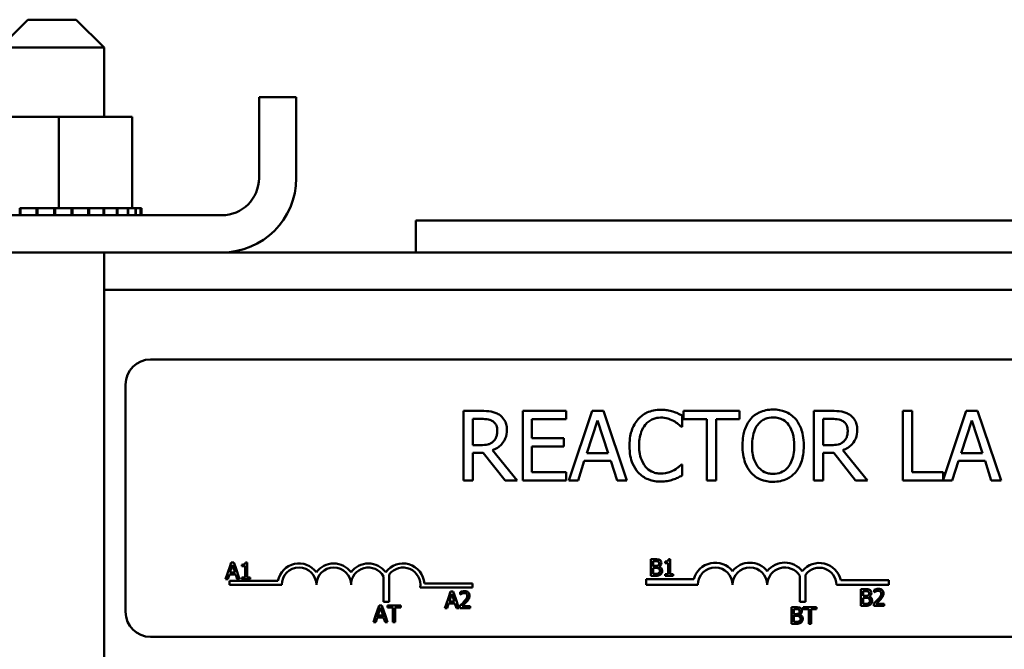
# Model space of a CAD drawing. Units: inches. Extents: x 4 to 172, y 2 to 134.
# Drawn here: x 24 to 28, y 105 to 108 of the extents above; entities that cross this region are included whole.
import ezdxf

# ---------------------------------------------------------------- set-up
doc = ezdxf.new("R2010")
doc.units = ezdxf.units.IN
doc.header["$LTSCALE"] = 8
doc.header["$MEASUREMENT"] = 0
doc.layers.add('Visible (ANSI)', color=7, linetype='Continuous', lineweight=50)

msp = doc.modelspace()

# ---------------------------------------------------------------- linework, layer by layer
at = {"layer": 'Visible (ANSI)'}
for p, q in [((24.0233, 107.5969), (23.9233, 107.4969)), ((24.0233, 107.5969), (24.1983, 107.5969)), ((24.1983, 107.5969), (24.2983, 107.4969)), ((24.2983, 107.4969), (23.9233, 107.4969)), ((24.2983, 107.2469), (24.2983, 107.4969)), ((24.9908, 107.3179), (24.8568, 107.3179)), ((24.8568, 107.0259), (24.8568, 107.3179)), ((24.9908, 107.0259), (24.9908, 107.3179)), ((24.136, 107.2469), (23.8468, 107.2469)), ((24.136, 107.2469), (24.136, 106.9179)), ((24.4001, 107.2469), (24.136, 107.2469)), ((24.4001, 107.2469), (24.4001, 106.9179)), ((23.9944, 106.9179), (23.9973, 106.9179)), ((23.9944, 106.9179), (23.9944, 106.8919)), ((23.9973, 106.9179), (23.9973, 106.8919)), ((24.0554, 106.9179), (23.9973, 106.9179)), ((24.0554, 106.9179), (24.0554, 106.8919)), ((24.0554, 106.9179), (24.0585, 106.9179)), ((24.0585, 106.9179), (24.0585, 106.8919)), ((24.0809, 106.9179), (24.0585, 106.9179)), ((24.0809, 106.9179), (24.1159, 106.9179)), ((24.1186, 106.9179), (24.1159, 106.9179)), ((24.1186, 106.9179), (24.1217, 106.9179)), ((24.1186, 106.9179), (24.1186, 106.8919)), ((24.1226, 106.9179), (24.1217, 106.9179)), ((24.1217, 106.9179), (24.1217, 106.8919)), ((24.1226, 106.9179), (24.136, 106.9179)), ((24.136, 106.9179), (24.1697, 106.9179)), ((24.1815, 106.9179), (24.1697, 106.9179)), ((24.1815, 106.9179), (24.1845, 106.9179)), ((24.1815, 106.9179), (24.1815, 106.8919)), ((24.2417, 106.9179), (24.1845, 106.9179)), ((24.1845, 106.9179), (24.1845, 106.8919)), ((24.2417, 106.9179), (24.2445, 106.9179)), ((24.2417, 106.9179), (24.2417, 106.8919)), ((24.2968, 106.9179), (24.2445, 106.9179)), ((24.2445, 106.9179), (24.2445, 106.8919)), ((24.2968, 106.9179), (24.2993, 106.9179)), ((24.2968, 106.9179), (24.2968, 106.8919)), ((24.3448, 106.9179), (24.2993, 106.9179)), ((24.2993, 106.9179), (24.2993, 106.8919)), ((24.3448, 106.9179), (24.3469, 106.9179)), ((24.3448, 106.9179), (24.3448, 106.8919)), ((24.3838, 106.9179), (24.3469, 106.9179)), ((24.3469, 106.9179), (24.3469, 106.8919)), ((24.3838, 106.9179), (24.3854, 106.9179)), ((24.3838, 106.9179), (24.3838, 106.8919)), ((24.3854, 106.9179), (24.3854, 106.8919)), ((24.3854, 106.9179), (24.4001, 106.9179)), ((24.4123, 106.9179), (24.4001, 106.9179)), ((24.4123, 106.9179), (24.4134, 106.9179)), ((24.4123, 106.9179), (24.4123, 106.8919)), ((24.4292, 106.9179), (24.4134, 106.9179)), ((24.4134, 106.9179), (24.4134, 106.8919)), ((24.4292, 106.9179), (24.4297, 106.9179)), ((24.4292, 106.9179), (24.4292, 106.8919)), ((24.4339, 106.9179), (24.4297, 106.9179)), ((24.4297, 106.9179), (24.4297, 106.8919)), ((24.4339, 106.9179), (24.4339, 106.8919)), ((24.7228, 106.8919), (23.5088, 106.8919)), ((28.9221, 106.8729), (25.4221, 106.8729)), ((25.4221, 106.7579), (25.4221, 106.8729)), ((23.5088, 106.7579), (24.7228, 106.7579)), ((24.2983, 104.9919), (24.2983, 106.7579)), ((29.2588, 106.7579), (24.7228, 106.7579)), ((29.6733, 106.6239), (24.2983, 106.6239)), ((24.466, 106.3725), (29.286, 106.3725)), ((24.376, 105.4625), (24.376, 106.2825)), ((25.658, 106.1868), (25.5936, 106.1868)), ((25.5936, 106.1868), (25.5936, 105.9368)), ((25.9634, 106.1868), (25.807, 106.1868)), ((25.807, 106.1868), (25.807, 105.9368)), ((25.9634, 106.1572), (25.9634, 106.1868)), ((26.0572, 106.1868), (25.9729, 105.9368)), ((26.0981, 106.1868), (26.0572, 106.1868)), ((26.1824, 105.9368), (26.0981, 106.1868)), ((26.3815, 106.1301), (26.3815, 106.1702)), ((26.588, 106.1868), (26.387, 106.1868)), ((26.387, 106.1868), (26.387, 106.1572)), ((26.588, 106.1572), (26.588, 106.1868)), ((26.921, 106.1868), (26.8566, 106.1868)), ((26.8566, 106.1868), (26.8566, 105.9368)), ((27.2105, 106.1868), (27.1773, 106.1868)), ((27.1773, 106.1868), (27.1773, 105.9368)), ((27.2105, 105.9664), (27.2105, 106.1868)), ((27.4056, 106.1868), (27.3221, 105.9392)), ((27.4465, 106.1868), (27.4056, 106.1868)), ((27.5308, 105.9368), (27.4465, 106.1868)), ((25.6268, 106.064), (25.6268, 106.158)), ((25.6268, 106.158), (25.6599, 106.158)), ((25.8402, 106.0887), (25.8402, 106.1572)), ((25.8402, 106.1572), (25.9634, 106.1572)), ((26.0383, 106.035), (26.0768, 106.1527)), ((26.0768, 106.1527), (26.1155, 106.035)), ((26.3789, 106.1301), (26.3815, 106.1301)), ((26.387, 106.1572), (26.4709, 106.1572)), ((26.4709, 106.1572), (26.4709, 105.9368)), ((26.5041, 105.9368), (26.5041, 106.1572)), ((26.5041, 106.1572), (26.588, 106.1572)), ((26.8898, 106.158), (26.9228, 106.158)), ((26.8898, 106.064), (26.8898, 106.158)), ((27.3868, 106.035), (27.4253, 106.1527)), ((27.4253, 106.1527), (27.464, 106.035)), ((25.656, 106.064), (25.6268, 106.064)), ((25.955, 106.0887), (25.8402, 106.0887)), ((25.8402, 105.9664), (25.8402, 106.0592)), ((25.8402, 106.0592), (25.955, 106.0592)), ((25.955, 106.0592), (25.955, 106.0887)), ((26.919, 106.064), (26.8898, 106.064)), ((25.6268, 105.9368), (25.6268, 106.0363)), ((25.6268, 106.0363), (25.6649, 106.0363)), ((25.6649, 106.0363), (25.7439, 105.9368)), ((25.7871, 105.9368), (25.6982, 106.0456)), ((26.1155, 106.035), (26.0383, 106.035)), ((26.8898, 105.9368), (26.8898, 106.0363)), ((26.8898, 106.0363), (26.9279, 106.0363)), ((26.9279, 106.0363), (27.0069, 105.9368)), ((27.0501, 105.9368), (26.9611, 106.0456)), ((27.464, 106.035), (27.3868, 106.035)), ((26.0065, 105.9368), (26.0292, 106.0067)), ((26.0292, 106.0067), (26.1246, 106.0067)), ((26.1246, 106.0067), (26.1473, 105.9368)), ((26.3815, 105.9935), (26.3791, 105.9935)), ((26.3815, 105.9538), (26.3815, 105.9935)), ((27.355, 105.9368), (27.3777, 106.0067)), ((27.3777, 106.0067), (27.4731, 106.0067)), ((27.4731, 106.0067), (27.4958, 105.9368)), ((25.9634, 105.9664), (25.8402, 105.9664)), ((25.9634, 105.9368), (25.9634, 105.9664)), ((27.3221, 105.9664), (27.2105, 105.9664)), ((27.3221, 105.9392), (27.3221, 105.9664)), ((25.5936, 105.9368), (25.6268, 105.9368)), ((25.7439, 105.9368), (25.7871, 105.9368)), ((25.807, 105.9368), (25.9634, 105.9368)), ((25.9729, 105.9368), (26.0065, 105.9368)), ((26.1473, 105.9368), (26.1824, 105.9368)), ((26.4709, 105.9368), (26.5041, 105.9368)), ((26.8566, 105.9368), (26.8898, 105.9368)), ((27.0069, 105.9368), (27.0501, 105.9368)), ((27.1773, 105.9368), (27.355, 105.9368)), ((27.4958, 105.9368), (27.5308, 105.9368)), ((24.7567, 105.641), (24.7512, 105.6247)), ((24.7665, 105.641), (24.7567, 105.641)), ((24.7588, 105.6247), (24.7614, 105.6329)), ((24.7614, 105.6329), (24.7641, 105.6247)), ((24.7721, 105.6247), (24.7665, 105.641)), ((24.7955, 105.6329), (24.7955, 105.6274)), ((24.8141, 105.6412), (24.8079, 105.6412)), ((24.8141, 105.6247), (24.8141, 105.6412)), ((26.2847, 105.6525), (26.2688, 105.6525)), ((26.2688, 105.6525), (26.2688, 105.6302)), ((26.2768, 105.6302), (26.2768, 105.6457)), ((26.2768, 105.6457), (26.2844, 105.6457)), ((26.3204, 105.6444), (26.3204, 105.6389)), ((26.3204, 105.6389), (26.3313, 105.6389)), ((26.3313, 105.6389), (26.3313, 105.6302)), ((26.3391, 105.6527), (26.3328, 105.6527)), ((26.3391, 105.6302), (26.3391, 105.6527)), ((24.7512, 105.6247), (24.7365, 105.581)), ((24.7446, 105.581), (24.75, 105.5978)), ((24.75, 105.5978), (24.7729, 105.5978)), ((24.7512, 105.6247), (24.7588, 105.6247)), ((24.7522, 105.6046), (24.7588, 105.6247)), ((24.7707, 105.6046), (24.7522, 105.6046)), ((24.7641, 105.6247), (24.7721, 105.6247)), ((24.7641, 105.6247), (24.7707, 105.6046)), ((24.7868, 105.581), (24.7721, 105.6247)), ((24.7729, 105.5978), (24.7784, 105.581)), ((24.7955, 105.6274), (24.8064, 105.6274)), ((24.8064, 105.6274), (24.8064, 105.6247)), ((24.8064, 105.6247), (24.8141, 105.6247)), ((24.8064, 105.6247), (24.8064, 105.5872)), ((24.8141, 105.5872), (24.8141, 105.6247)), ((25.3264, 105.598), (25.3264, 105.4988)), ((26.2688, 105.6302), (26.2688, 105.5925)), ((26.2688, 105.6302), (26.2768, 105.6302)), ((26.2768, 105.6282), (26.2768, 105.6302)), ((26.2858, 105.6282), (26.2768, 105.6282)), ((26.2768, 105.6215), (26.2858, 105.6215)), ((26.2768, 105.5993), (26.2768, 105.6215)), ((26.2832, 105.5993), (26.2768, 105.5993)), ((26.2951, 105.6302), (26.3036, 105.6302)), ((26.2983, 105.6259), (26.2983, 105.6262)), ((26.3313, 105.5987), (26.3204, 105.5987)), ((26.3204, 105.5987), (26.3204, 105.5925)), ((26.3313, 105.6302), (26.3391, 105.6302)), ((26.3313, 105.6302), (26.3313, 105.5987)), ((26.3391, 105.5987), (26.3391, 105.6302)), ((26.3497, 105.5987), (26.3391, 105.5987)), ((26.3497, 105.5925), (26.3497, 105.5987)), ((26.8264, 105.5966), (26.8264, 105.4988)), ((24.7365, 105.581), (24.7446, 105.581)), ((24.751, 105.56), (24.751, 105.5747)), ((24.751, 105.5747), (24.9252, 105.5747)), ((24.7784, 105.581), (24.7868, 105.581)), ((24.8064, 105.5872), (24.7955, 105.5872)), ((24.7955, 105.5872), (24.7955, 105.581)), ((24.7955, 105.581), (24.8247, 105.581)), ((24.8247, 105.5872), (24.8141, 105.5872)), ((24.8247, 105.581), (24.8247, 105.5872)), ((25.3054, 105.4988), (25.3054, 105.5908)), ((25.453, 105.5652), (25.626, 105.5652)), ((25.626, 105.5652), (25.626, 105.5505)), ((26.2518, 105.56), (26.2518, 105.5802)), ((26.2518, 105.5802), (26.4237, 105.5802)), ((26.2688, 105.5925), (26.286, 105.5925)), ((26.3204, 105.5925), (26.3497, 105.5925)), ((26.8054, 105.4988), (26.8054, 105.5923)), ((26.9531, 105.5774), (27.126, 105.5774)), ((27.126, 105.5774), (27.126, 105.56)), ((24.9385, 105.56), (24.751, 105.56)), ((25.626, 105.5505), (25.4378, 105.5505)), ((25.5469, 105.5365), (25.538, 105.51)), ((25.5456, 105.51), (25.5517, 105.5284)), ((25.5568, 105.5365), (25.5469, 105.5365)), ((25.5517, 105.5284), (25.5577, 105.51)), ((25.5657, 105.51), (25.5568, 105.5365)), ((25.5822, 105.5342), (25.5822, 105.5256)), ((25.5822, 105.5256), (25.5827, 105.5256)), ((26.4385, 105.56), (26.2518, 105.56)), ((27.126, 105.56), (26.9377, 105.56)), ((27.0415, 105.5446), (27.0256, 105.5446)), ((27.0256, 105.5446), (27.0256, 105.51)), ((27.0336, 105.5378), (27.0413, 105.5378)), ((27.0336, 105.5202), (27.0336, 105.5378)), ((27.0738, 105.5422), (27.0738, 105.5337)), ((27.0738, 105.5337), (27.0743, 105.5337)), ((25.3264, 105.4988), (25.3054, 105.4988)), ((25.538, 105.51), (25.5267, 105.4765)), ((25.5348, 105.4765), (25.5402, 105.4933)), ((25.5456, 105.51), (25.538, 105.51)), ((25.5402, 105.4933), (25.5631, 105.4933)), ((25.5424, 105.5001), (25.5456, 105.51)), ((25.5609, 105.5001), (25.5424, 105.5001)), ((25.5657, 105.51), (25.5577, 105.51)), ((25.5577, 105.51), (25.5609, 105.5001)), ((25.5631, 105.4933), (25.5686, 105.4765)), ((25.577, 105.4765), (25.5657, 105.51)), ((25.6128, 105.51), (25.6039, 105.51)), ((26.8264, 105.4988), (26.8054, 105.4988)), ((27.0256, 105.51), (27.0256, 105.4846)), ((27.0336, 105.51), (27.0256, 105.51)), ((27.0427, 105.5202), (27.0336, 105.5202)), ((27.0336, 105.5135), (27.0427, 105.5135)), ((27.0336, 105.51), (27.0336, 105.5135)), ((27.0336, 105.4914), (27.0336, 105.51)), ((27.0401, 105.4914), (27.0336, 105.4914)), ((27.0551, 105.5179), (27.0551, 105.5182)), ((27.065, 105.51), (27.0559, 105.51)), ((27.0726, 105.4931), (27.0726, 105.4846)), ((27.1096, 105.4915), (27.0801, 105.4915)), ((27.0986, 105.51), (27.0892, 105.51)), ((27.1096, 105.4846), (27.1096, 105.4915)), ((25.2897, 105.4862), (25.2771, 105.4488)), ((25.2851, 105.4498), (25.2944, 105.478)), ((25.2995, 105.4862), (25.2897, 105.4862)), ((25.2944, 105.478), (25.3037, 105.4498)), ((25.3121, 105.4488), (25.2995, 105.4862)), ((25.3675, 105.4862), (25.3193, 105.4862)), ((25.3193, 105.4862), (25.3193, 105.4791)), ((25.3193, 105.4791), (25.3394, 105.4791)), ((25.3394, 105.4791), (25.3394, 105.4488)), ((25.3474, 105.4488), (25.3474, 105.4791)), ((25.3474, 105.4791), (25.3675, 105.4791)), ((25.3675, 105.4791), (25.3675, 105.4862)), ((25.5267, 105.4765), (25.5348, 105.4765)), ((25.5686, 105.4765), (25.577, 105.4765)), ((25.581, 105.485), (25.581, 105.4765)), ((25.581, 105.4765), (25.618, 105.4765)), ((25.618, 105.4835), (25.5885, 105.4835)), ((25.618, 105.4765), (25.618, 105.4835)), ((26.7915, 105.4795), (26.7756, 105.4795)), ((26.7756, 105.4795), (26.7756, 105.4488)), ((26.7836, 105.4727), (26.7912, 105.4727)), ((26.7836, 105.4551), (26.7836, 105.4727)), ((26.7926, 105.4551), (26.7836, 105.4551)), ((26.8181, 105.4795), (26.8181, 105.4724)), ((26.8663, 105.4795), (26.8181, 105.4795)), ((26.8181, 105.4724), (26.8382, 105.4724)), ((26.8382, 105.4724), (26.8382, 105.4488)), ((26.8462, 105.4488), (26.8462, 105.4724)), ((26.8462, 105.4724), (26.8663, 105.4724)), ((26.8663, 105.4724), (26.8663, 105.4795)), ((27.0256, 105.4846), (27.0429, 105.4846)), ((27.0726, 105.4846), (27.1096, 105.4846)), ((25.2771, 105.4488), (25.2694, 105.4262)), ((25.2694, 105.4262), (25.2775, 105.4262)), ((25.3121, 105.4488), (25.2771, 105.4488)), ((25.2775, 105.4262), (25.2829, 105.443)), ((25.2829, 105.443), (25.3058, 105.443)), ((25.3037, 105.4498), (25.2851, 105.4498)), ((25.3058, 105.443), (25.3113, 105.4262)), ((25.3113, 105.4262), (25.3197, 105.4262)), ((25.3197, 105.4262), (25.3121, 105.4488)), ((25.3474, 105.4488), (25.3394, 105.4488)), ((25.3394, 105.4488), (25.3394, 105.4262)), ((25.3394, 105.4262), (25.3474, 105.4262)), ((25.3474, 105.4262), (25.3474, 105.4488)), ((26.7756, 105.4488), (26.7756, 105.4195)), ((26.8122, 105.4488), (26.7756, 105.4488)), ((26.7756, 105.4195), (26.7928, 105.4195)), ((26.7836, 105.4485), (26.7926, 105.4485)), ((26.7836, 105.4263), (26.7836, 105.4485)), ((26.79, 105.4263), (26.7836, 105.4263)), ((26.8051, 105.4528), (26.8051, 105.4531)), ((26.8382, 105.4488), (26.8382, 105.4195)), ((26.8462, 105.4488), (26.8382, 105.4488)), ((26.8382, 105.4195), (26.8462, 105.4195)), ((26.8462, 105.4195), (26.8462, 105.4488)), ((29.286, 105.3725), (24.466, 105.3725))]:
    msp.add_line(p, q, dxfattribs=at)
for centre, radius, start, end in [((24.7228, 107.0259), 0.268, 270, 0), ((24.7228, 107.0259), 0.134, 270, 0), ((24.466, 106.2825), 0.09, 90, 180), ((25.001, 105.56), 0.0772, 35.9425, 169.0242), ((25.126, 105.56), 0.0772, 35.9425, 144.0575), ((25.251, 105.56), 0.0772, 35.9425, 144.0575), ((25.376, 105.56), 0.0772, 3.8949, 144.0575), ((26.501, 105.56), 0.0799, 38.5437, 165.3032), ((26.626, 105.56), 0.0799, 38.6098, 141.4563), ((26.7514, 105.56), 0.0803, 38.241, 141.6255), ((26.876, 105.56), 0.0791, 12.7177, 141.0468), ((25.001, 105.56), 0.0625, 0, 180), ((25.126, 105.56), 0.0625, 0, 180), ((25.251, 105.56), 0.0625, 29.5452, 180), ((25.376, 105.56), 0.0625, 351.2996, 142.5403), ((26.501, 105.56), 0.0625, 0, 180), ((26.626, 105.56), 0.0625, 0, 180), ((26.7514, 105.56), 0.0629, 30.9442, 180), ((26.876, 105.56), 0.0617, 0, 143.5555), ((24.466, 105.4625), 0.09, 180, 270)]:
    msp.add_arc(centre, radius, start, end, dxfattribs=at)
for points, knots in [([(25.7217, 106.1736), (25.7174, 106.1764), (25.7129, 106.1787), (25.7036, 106.1824), (25.6989, 106.1837), (25.6821, 106.1864), (25.6701, 106.1868), (25.658, 106.1868)], [-0.1677598, -0.1677598, -0.1677598, -0.1677598, -0.1290227, -0.1290227, -0.0915306, -0.0915306, 0, 0, 0, 0]), ([(25.75, 106.1189), (25.75, 106.1259), (25.7493, 106.133), (25.7461, 106.1445), (25.7439, 106.1501), (25.7349, 106.1632), (25.7288, 106.169), (25.7217, 106.1736)], [-0.2014197, -0.2014197, -0.2014197, -0.2014197, -0.1216699, -0.1216699, -0.0648422, -0.0648422, 0, 0, 0, 0]), ([(26.3043, 106.1912), (26.2955, 106.1912), (26.2867, 106.1904), (26.27, 106.1869), (26.2623, 106.1843), (26.2426, 106.1749), (26.2321, 106.1669), (26.2231, 106.1568)], [-0.23334, -0.23334, -0.23334, -0.23334, -0.1660631, -0.1660631, -0.1028925, -0.1028925, 0, 0, 0, 0]), ([(26.3483, 106.1848), (26.3416, 106.1868), (26.3348, 106.1883), (26.3244, 106.19), (26.3163, 106.1912), (26.3043, 106.1912)], [-0.270358, -0.270358, -0.270358, -0.270358, -0.0913811, -0.0913811, 0, 0, 0, 0]), ([(26.3815, 106.1702), (26.376, 106.1731), (26.3705, 106.1758), (26.3619, 106.1797), (26.3559, 106.1823), (26.3483, 106.1848)], [-0.1794687, -0.1794687, -0.1794687, -0.1794687, -0.0607087, -0.0607087, 0, 0, 0, 0]), ([(26.7095, 106.1921), (26.7005, 106.1921), (26.6916, 106.1912), (26.6746, 106.1876), (26.6666, 106.1849), (26.6476, 106.1756), (26.6376, 106.1679), (26.6291, 106.1582)], [-0.2297757, -0.2297757, -0.2297757, -0.2297757, -0.161847, -0.161847, -0.0979811, -0.0979811, 0, 0, 0, 0]), ([(26.7901, 106.1582), (26.7852, 106.1637), (26.7798, 106.1686), (26.7663, 106.1782), (26.7592, 106.1816), (26.7399, 106.1897), (26.7248, 106.1921), (26.7095, 106.1921)], [-0.1938257, -0.1938257, -0.1938257, -0.1938257, -0.1592284, -0.1592284, -0.1165822, -0.1165822, 0, 0, 0, 0]), ([(26.9846, 106.1736), (26.9804, 106.1764), (26.9759, 106.1787), (26.9665, 106.1824), (26.9618, 106.1837), (26.9451, 106.1864), (26.933, 106.1868), (26.921, 106.1868)], [-0.1677598, -0.1677598, -0.1677598, -0.1677598, -0.1290227, -0.1290227, -0.0915306, -0.0915306, 0, 0, 0, 0]), ([(27.013, 106.1189), (27.013, 106.1259), (27.0123, 106.133), (27.009, 106.1445), (27.0069, 106.1501), (26.9978, 106.1632), (26.9918, 106.169), (26.9846, 106.1736)], [-0.2014197, -0.2014197, -0.2014197, -0.2014197, -0.1216699, -0.1216699, -0.0648422, -0.0648422, 0, 0, 0, 0]), ([(25.6599, 106.158), (25.6655, 106.158), (25.6758, 106.1578), (25.6898, 106.1546), (25.695, 106.1525), (25.6996, 106.1495)], [-0.1096682, -0.1096682, -0.1096682, -0.1096682, -0.0421512, -0.0421512, 0, 0, 0, 0]), ([(25.6996, 106.1495), (25.7024, 106.1476), (25.7049, 106.1454), (25.7096, 106.1397), (25.7111, 106.1368), (25.7145, 106.1286), (25.7154, 106.1225), (25.7154, 106.1163)], [-0.08503315, -0.08503315, -0.08503315, -0.08503315, -0.06740103, -0.06740103, -0.04703786, -0.04703786, 0, 0, 0, 0]), ([(26.2231, 106.1568), (26.2126, 106.1449), (26.205, 106.1313), (26.1968, 106.1072), (26.1919, 106.0899), (26.1919, 106.0616)], [-0.5727352, -0.5727352, -0.5727352, -0.5727352, -0.2159414, -0.2159414, 0, 0, 0, 0]), ([(26.2265, 106.0616), (26.2265, 106.0765), (26.2282, 106.0942), (26.2379, 106.1207), (26.2425, 106.1296), (26.2488, 106.1371)], [-0.2157825, -0.2157825, -0.2157825, -0.2157825, -0.0750046, -0.0750046, 0, 0, 0, 0]), ([(26.2488, 106.1371), (26.2526, 106.1416), (26.2568, 106.1456), (26.2661, 106.1524), (26.271, 106.1552), (26.2851, 106.1611), (26.2945, 106.1629), (26.3041, 106.1629)], [-0.1607012, -0.1607012, -0.1607012, -0.1607012, -0.1167143, -0.1167143, -0.0736279, -0.0736279, 0, 0, 0, 0]), ([(26.3041, 106.1629), (26.3128, 106.1629), (26.3217, 106.162), (26.334, 106.1583), (26.3418, 106.1559), (26.3507, 106.1509)], [-0.2383759, -0.2383759, -0.2383759, -0.2383759, -0.0777001, -0.0777001, 0, 0, 0, 0]), ([(26.3507, 106.1509), (26.3565, 106.1477), (26.3624, 106.144), (26.3714, 106.1366), (26.3752, 106.1334), (26.3789, 106.1301)], [-0.08851483, -0.08851483, -0.08851483, -0.08851483, -0.03795404, -0.03795404, 0, 0, 0, 0]), ([(26.6291, 106.1582), (26.6189, 106.1461), (26.6118, 106.1321), (26.6039, 106.1078), (26.5991, 106.0902), (26.5991, 106.0618)], [-0.5669914, -0.5669914, -0.5669914, -0.5669914, -0.2162681, -0.2162681, 0, 0, 0, 0]), ([(26.6337, 106.0618), (26.6337, 106.0748), (26.6349, 106.0937), (26.6441, 106.1211), (26.6483, 106.1298), (26.6542, 106.1374)], [-0.2198636, -0.2198636, -0.2198636, -0.2198636, -0.0730182, -0.0730182, 0, 0, 0, 0]), ([(26.6542, 106.1374), (26.6578, 106.142), (26.6618, 106.1462), (26.6716, 106.1539), (26.6765, 106.1564), (26.6897, 106.1618), (26.6997, 106.1633), (26.7097, 106.1633)], [-0.137988, -0.137988, -0.137988, -0.137988, -0.1090307, -0.1090307, -0.076096, -0.076096, 0, 0, 0, 0]), ([(26.7097, 106.1633), (26.7162, 106.1633), (26.7227, 106.1626), (26.735, 106.1596), (26.7407, 106.1573), (26.7535, 106.15), (26.7598, 106.1442), (26.765, 106.1374)], [-0.1623056, -0.1623056, -0.1623056, -0.1623056, -0.1125339, -0.1125339, -0.0659705, -0.0659705, 0, 0, 0, 0]), ([(26.765, 106.1374), (26.7739, 106.1259), (26.7781, 106.1129), (26.7841, 106.0915), (26.7855, 106.0764), (26.7855, 106.0618)], [-0.1691984, -0.1691984, -0.1691984, -0.1691984, -0.111549, -0.111549, 0, 0, 0, 0]), ([(26.8201, 106.0618), (26.8201, 106.0901), (26.8153, 106.1096), (26.8053, 106.1361), (26.7989, 106.148), (26.7901, 106.1582)], [-0.2156543, -0.2156543, -0.2156543, -0.2156543, -0.1027425, -0.1027425, 0, 0, 0, 0]), ([(26.9228, 106.158), (26.9284, 106.158), (26.9388, 106.1578), (26.9528, 106.1546), (26.9579, 106.1525), (26.9625, 106.1495)], [-0.1096682, -0.1096682, -0.1096682, -0.1096682, -0.0421512, -0.0421512, 0, 0, 0, 0]), ([(26.9625, 106.1495), (26.9654, 106.1476), (26.9679, 106.1454), (26.9725, 106.1397), (26.9741, 106.1368), (26.9774, 106.1286), (26.9783, 106.1225), (26.9783, 106.1163)], [-0.08503315, -0.08503315, -0.08503315, -0.08503315, -0.06740103, -0.06740103, -0.04703786, -0.04703786, 0, 0, 0, 0]), ([(25.6982, 106.0456), (25.7043, 106.0479), (25.7102, 106.0507), (25.721, 106.0577), (25.7259, 106.0616), (25.7387, 106.0751), (25.7427, 106.0835), (25.7484, 106.0977), (25.75, 106.1083), (25.75, 106.1189)], [-0.1541803, -0.1541803, -0.1541803, -0.1541803, -0.1350939, -0.1350939, -0.1169397, -0.1169397, -0.0811847, -0.0811847, 0, 0, 0, 0]), ([(25.7154, 106.1163), (25.7154, 106.1116), (25.715, 106.1068), (25.7134, 106.0976), (25.7121, 106.0937), (25.7084, 106.0853), (25.7053, 106.0808), (25.7012, 106.077)], [-0.09760014, -0.09760014, -0.09760014, -0.09760014, -0.07012214, -0.07012214, -0.04247941, -0.04247941, 0, 0, 0, 0]), ([(26.9611, 106.0456), (26.9673, 106.0479), (26.9732, 106.0507), (26.984, 106.0577), (26.9888, 106.0616), (27.0017, 106.0751), (27.0056, 106.0835), (27.0114, 106.0977), (27.013, 106.1083), (27.013, 106.1189)], [-0.1541803, -0.1541803, -0.1541803, -0.1541803, -0.1350939, -0.1350939, -0.1169397, -0.1169397, -0.0811847, -0.0811847, 0, 0, 0, 0]), ([(26.9783, 106.1163), (26.9783, 106.1116), (26.978, 106.1068), (26.9763, 106.0976), (26.9751, 106.0937), (26.9714, 106.0853), (26.9682, 106.0808), (26.9642, 106.077)], [-0.09760014, -0.09760014, -0.09760014, -0.09760014, -0.07012214, -0.07012214, -0.04247941, -0.04247941, 0, 0, 0, 0]), ([(25.7012, 106.077), (25.6986, 106.0744), (25.6957, 106.0722), (25.6877, 106.0679), (25.6836, 106.0669), (25.6735, 106.0647), (25.6646, 106.064), (25.656, 106.064)], [-0.08808645, -0.08808645, -0.08808645, -0.08808645, -0.07878701, -0.07878701, -0.06541676, -0.06541676, 0, 0, 0, 0]), ([(26.1919, 106.0616), (26.1919, 106.0347), (26.1963, 106.014), (26.2081, 105.9854), (26.2146, 105.9745), (26.2233, 105.9651)], [-0.2355804, -0.2355804, -0.2355804, -0.2355804, -0.0970857, -0.0970857, 0, 0, 0, 0]), ([(26.2496, 105.986), (26.2419, 105.9952), (26.2365, 106.006), (26.2305, 106.0238), (26.2265, 106.0376), (26.2265, 106.0616)], [-0.5007176, -0.5007176, -0.5007176, -0.5007176, -0.1823961, -0.1823961, 0, 0, 0, 0]), ([(26.5991, 106.0618), (26.5991, 106.0405), (26.6019, 106.019), (26.614, 105.9868), (26.6203, 105.9754), (26.6289, 105.9656)], [-0.2619603, -0.2619603, -0.2619603, -0.2619603, -0.0995786, -0.0995786, 0, 0, 0, 0]), ([(26.7097, 105.9603), (26.7042, 105.9603), (26.6987, 105.9608), (26.6883, 105.963), (26.6834, 105.9645), (26.6707, 105.9705), (26.6638, 105.9758), (26.6498, 105.9912), (26.6448, 106.0009), (26.6356, 106.0266), (26.6337, 106.0447), (26.6337, 106.0618)], [-0.3323175, -0.3323175, -0.3323175, -0.3323175, -0.2970307, -0.2970307, -0.2638387, -0.2638387, -0.2069974, -0.2069974, -0.1305235, -0.1305235, 0, 0, 0, 0]), ([(26.7855, 106.0618), (26.7855, 106.051), (26.7847, 106.0401), (26.7812, 106.0205), (26.7787, 106.0115), (26.7695, 105.9911), (26.7632, 105.9838), (26.7525, 105.9733), (26.7456, 105.9687), (26.7289, 105.9618), (26.7194, 105.9603), (26.7097, 105.9603)], [-0.2634427, -0.2634427, -0.2634427, -0.2634427, -0.222649, -0.222649, -0.1878042, -0.1878042, -0.1377839, -0.1377839, -0.0737042, -0.0737042, 0, 0, 0, 0]), ([(26.7901, 105.9656), (26.7951, 105.9713), (26.7994, 105.9775), (26.8069, 105.9914), (26.81, 105.999), (26.8165, 106.0197), (26.8201, 106.0376), (26.8201, 106.0618)], [-0.3991838, -0.3991838, -0.3991838, -0.3991838, -0.295861, -0.295861, -0.1843802, -0.1843802, 0, 0, 0, 0]), ([(26.9642, 106.077), (26.9616, 106.0744), (26.9586, 106.0722), (26.9507, 106.0679), (26.9465, 106.0669), (26.9364, 106.0647), (26.9276, 106.064), (26.919, 106.064)], [-0.08808645, -0.08808645, -0.08808645, -0.08808645, -0.07878701, -0.07878701, -0.06541676, -0.06541676, 0, 0, 0, 0]), ([(26.3791, 105.9935), (26.376, 105.9904), (26.3718, 105.9869), (26.3665, 105.9827), (26.3615, 105.9786), (26.3525, 105.9735)], [-0.2189742, -0.2189742, -0.2189742, -0.2189742, -0.0785707, -0.0785707, 0, 0, 0, 0]), ([(26.2233, 105.9651), (26.2282, 105.9598), (26.2337, 105.9549), (26.2457, 105.9466), (26.2521, 105.9432), (26.2693, 105.9364), (26.284, 105.9323), (26.3037, 105.9323)], [-0.3453931, -0.3453931, -0.3453931, -0.3453931, -0.2478358, -0.2478358, -0.150467, -0.150467, 0, 0, 0, 0]), ([(26.3041, 105.9611), (26.2984, 105.9611), (26.2927, 105.9617), (26.2806, 105.9646), (26.2752, 105.9668), (26.2628, 105.9731), (26.2557, 105.9789), (26.2496, 105.986)], [-0.1349581, -0.1349581, -0.1349581, -0.1349581, -0.1056508, -0.1056508, -0.0713614, -0.0713614, 0, 0, 0, 0]), ([(26.3525, 105.9735), (26.3457, 105.9697), (26.3383, 105.9668), (26.327, 105.9636), (26.3179, 105.9611), (26.3041, 105.9611)], [-0.3154135, -0.3154135, -0.3154135, -0.3154135, -0.1053581, -0.1053581, 0, 0, 0, 0]), ([(26.3483, 105.9396), (26.3541, 105.9415), (26.3604, 105.9437), (26.3711, 105.9489), (26.3763, 105.9514), (26.3815, 105.9538)], [-0.09074081, -0.09074081, -0.09074081, -0.09074081, -0.04384946, -0.04384946, 0, 0, 0, 0]), ([(26.6289, 105.9656), (26.6338, 105.96), (26.6392, 105.955), (26.6511, 105.9464), (26.6574, 105.9428), (26.6788, 105.9339), (26.694, 105.9315), (26.7095, 105.9315)], [-0.2374481, -0.2374481, -0.2374481, -0.2374481, -0.1763109, -0.1763109, -0.117793, -0.117793, 0, 0, 0, 0]), ([(26.7095, 105.9315), (26.7184, 105.9315), (26.7273, 105.9323), (26.7442, 105.9359), (26.7523, 105.9386), (26.7715, 105.9479), (26.7816, 105.9558), (26.7901, 105.9656)], [-0.2310923, -0.2310923, -0.2310923, -0.2310923, -0.1627208, -0.1627208, -0.0988125, -0.0988125, 0, 0, 0, 0]), ([(26.3037, 105.9323), (26.3121, 105.9323), (26.3209, 105.9328), (26.3349, 105.9355), (26.3416, 105.9374), (26.3483, 105.9396)], [-0.1087261, -0.1087261, -0.1087261, -0.1087261, -0.0533013, -0.0533013, 0, 0, 0, 0]), ([(24.8079, 105.6412), (24.8078, 105.6404), (24.8077, 105.6396), (24.8073, 105.6381), (24.807, 105.6375), (24.8063, 105.6362), (24.8059, 105.6356), (24.8049, 105.6348), (24.8042, 105.6343), (24.8007, 105.6331), (24.798, 105.6329), (24.7955, 105.6329)], [-0.1005438, -0.1005438, -0.1005438, -0.1005438, -0.0762723, -0.0762723, -0.0553229, -0.0553229, -0.032618, -0.032618, -0.0195337, -0.0195337, 0, 0, 0, 0]), ([(26.2844, 105.6457), (26.2867, 105.6457), (26.289, 105.6457), (26.2927, 105.6453), (26.2941, 105.6449), (26.2953, 105.6442)], [-0.02836535, -0.02836535, -0.02836535, -0.02836535, -0.01085458, -0.01085458, 0, 0, 0, 0]), ([(26.3005, 105.6501), (26.2985, 105.6512), (26.2965, 105.6518), (26.2911, 105.6525), (26.2879, 105.6525), (26.2847, 105.6525)], [-0.04114668, -0.04114668, -0.04114668, -0.04114668, -0.02447568, -0.02447568, 0, 0, 0, 0]), ([(26.2984, 105.6379), (26.2984, 105.6367), (26.2983, 105.6354), (26.2976, 105.6331), (26.2973, 105.6324), (26.2964, 105.6313), (26.2958, 105.6307), (26.2951, 105.6302)], [-0.01614271, -0.01614271, -0.01614271, -0.01614271, -0.01115771, -0.01115771, -0.00679168, -0.00679168, -0.00033341, -0.00033341, -0.00033341, -0.00033341]), ([(26.2953, 105.6442), (26.2959, 105.6439), (26.2964, 105.6435), (26.2973, 105.6424), (26.2975, 105.6419), (26.2982, 105.6403), (26.2984, 105.6391), (26.2984, 105.6379)], [-0.01611241, -0.01611241, -0.01611241, -0.01611241, -0.0128949, -0.0128949, -0.00913085, -0.00913085, 0, 0, 0, 0]), ([(26.3067, 105.639), (26.3067, 105.6407), (26.3065, 105.6424), (26.3053, 105.6457), (26.3045, 105.6468), (26.3031, 105.6485), (26.3018, 105.6494), (26.3005, 105.6501)], [-0.0222312, -0.0222312, -0.0222312, -0.0222312, -0.01716168, -0.01716168, -0.01169092, -0.01169092, 0, 0, 0, 0]), ([(26.3036, 105.6302), (26.3043, 105.6311), (26.3051, 105.6323), (26.3064, 105.6354), (26.3067, 105.6372), (26.3067, 105.639)], [-0.02569579, -0.02569579, -0.02569579, -0.02569579, -0.01403183, -0.01403183, 0, 0, 0, 0]), ([(26.3328, 105.6527), (26.3328, 105.6519), (26.3327, 105.6511), (26.3323, 105.6496), (26.332, 105.649), (26.3313, 105.6477), (26.3308, 105.6471), (26.3299, 105.6463), (26.3292, 105.6458), (26.3256, 105.6446), (26.323, 105.6444), (26.3204, 105.6444)], [-0.1005438, -0.1005438, -0.1005438, -0.1005438, -0.0762723, -0.0762723, -0.0553229, -0.0553229, -0.032618, -0.032618, -0.0195337, -0.0195337, 0, 0, 0, 0]), ([(26.2969, 105.6019), (26.2961, 105.6014), (26.2952, 105.6009), (26.2931, 105.6001), (26.292, 105.5999), (26.2891, 105.5995), (26.2861, 105.5993), (26.2832, 105.5993)], [-0.02966584, -0.02966584, -0.02966584, -0.02966584, -0.02635024, -0.02635024, -0.02164064, -0.02164064, 0, 0, 0, 0]), ([(26.295, 105.6302), (26.2934, 105.6291), (26.2922, 105.6288), (26.29, 105.6283), (26.2881, 105.6282), (26.2858, 105.6282)], [-0.02821329, -0.02821329, -0.02821329, -0.02821329, -0.01712511, -0.01712511, 0, 0, 0, 0]), ([(26.2858, 105.6215), (26.2897, 105.6215), (26.2914, 105.6213), (26.2936, 105.621), (26.295, 105.6206), (26.2963, 105.62)], [-0.01717269, -0.01717269, -0.01717269, -0.01717269, -0.01113094, -0.01113094, 0, 0, 0, 0]), ([(26.286, 105.5925), (26.2895, 105.5925), (26.2931, 105.5928), (26.2979, 105.5942), (26.3005, 105.5952), (26.3033, 105.5974)], [-0.06763352, -0.06763352, -0.06763352, -0.06763352, -0.02690517, -0.02690517, 0, 0, 0, 0]), ([(26.2963, 105.62), (26.2972, 105.6195), (26.2981, 105.6189), (26.2997, 105.6173), (26.3001, 105.6165), (26.301, 105.6144), (26.3012, 105.6125), (26.3012, 105.6106)], [-0.02329222, -0.02329222, -0.02329222, -0.02329222, -0.0192567, -0.0192567, -0.01448536, -0.01448536, 0, 0, 0, 0]), ([(26.3012, 105.6106), (26.3012, 105.6095), (26.3011, 105.6084), (26.3006, 105.6063), (26.3002, 105.6056), (26.299, 105.6037), (26.298, 105.6027), (26.2969, 105.6019)], [-0.02306337, -0.02306337, -0.02306337, -0.02306337, -0.01687777, -0.01687777, -0.01077554, -0.01077554, 0, 0, 0, 0]), ([(26.2983, 105.6262), (26.3, 105.627), (26.3015, 105.6281), (26.3031, 105.6297), (26.3033, 105.63), (26.3036, 105.6302)], [-0.05151697, -0.05151697, -0.05151697, -0.05151697, -0.02945551, -0.02945551, -0.02569579, -0.02569579, -0.02569579, -0.02569579]), ([(26.3095, 105.611), (26.3095, 105.6124), (26.3094, 105.6139), (26.3087, 105.6167), (26.3082, 105.6179), (26.3067, 105.6205), (26.3056, 105.6219), (26.3023, 105.6245), (26.3003, 105.6253), (26.2983, 105.6259)], [-0.05810018, -0.05810018, -0.05810018, -0.05810018, -0.04429921, -0.04429921, -0.03159195, -0.03159195, -0.01636121, -0.01636121, 0, 0, 0, 0]), ([(26.3033, 105.5974), (26.3044, 105.5983), (26.3053, 105.5992), (26.3069, 105.6013), (26.3077, 105.6026), (26.3091, 105.6062), (26.3095, 105.6086), (26.3095, 105.611)], [-0.04320546, -0.04320546, -0.04320546, -0.04320546, -0.02995386, -0.02995386, -0.01806939, -0.01806939, 0, 0, 0, 0]), ([(25.5976, 105.5378), (25.5948, 105.5378), (25.5919, 105.5373), (25.588, 105.5363), (25.5847, 105.5354), (25.5822, 105.5342)], [-0.0691937, -0.0691937, -0.0691937, -0.0691937, -0.02068373, -0.02068373, 0, 0, 0, 0]), ([(25.5827, 105.5256), (25.5835, 105.5262), (25.5844, 105.5268), (25.5857, 105.5276), (25.5868, 105.5283), (25.5885, 105.5289)], [-0.04016296, -0.04016296, -0.04016296, -0.04016296, -0.01380426, -0.01380426, 0, 0, 0, 0]), ([(25.5885, 105.5289), (25.5899, 105.5295), (25.5913, 105.53), (25.5934, 105.5305), (25.595, 105.5308), (25.597, 105.5308)], [-0.04725292, -0.04725292, -0.04725292, -0.04725292, -0.0155311, -0.0155311, 0, 0, 0, 0]), ([(25.597, 105.5308), (25.5989, 105.5308), (25.6003, 105.5305), (25.6024, 105.5298), (25.6034, 105.5292), (25.6044, 105.5284)], [-0.0167019, -0.0167019, -0.0167019, -0.0167019, -0.00937535, -0.00937535, 0, 0, 0, 0]), ([(25.6155, 105.5213), (25.6155, 105.5226), (25.6154, 105.5239), (25.6149, 105.5263), (25.6146, 105.5274), (25.6134, 105.5303), (25.6123, 105.5318), (25.6098, 105.5342), (25.6082, 105.5355), (25.6033, 105.5374), (25.6004, 105.5378), (25.5976, 105.5378)], [-0.0959954, -0.0959954, -0.0959954, -0.0959954, -0.07980065, -0.07980065, -0.06487587, -0.06487587, -0.04062092, -0.04062092, -0.02135969, -0.02135969, 0, 0, 0, 0]), ([(25.6044, 105.5284), (25.6048, 105.528), (25.6053, 105.5275), (25.606, 105.5265), (25.6063, 105.5259), (25.6069, 105.5245), (25.6073, 105.5231), (25.6073, 105.5209)], [-0.04464707, -0.04464707, -0.04464707, -0.04464707, -0.03129217, -0.03129217, -0.01729254, -0.01729254, 0, 0, 0, 0]), ([(27.0413, 105.5378), (27.0436, 105.5378), (27.0459, 105.5378), (27.0496, 105.5373), (27.0509, 105.5369), (27.0521, 105.5362)], [-0.02836535, -0.02836535, -0.02836535, -0.02836535, -0.01085458, -0.01085458, 0, 0, 0, 0]), ([(27.0573, 105.5421), (27.0554, 105.5432), (27.0533, 105.5439), (27.048, 105.5446), (27.0448, 105.5446), (27.0415, 105.5446)], [-0.04114668, -0.04114668, -0.04114668, -0.04114668, -0.02447568, -0.02447568, 0, 0, 0, 0]), ([(27.0552, 105.5299), (27.0552, 105.5287), (27.0551, 105.5274), (27.0545, 105.5251), (27.0541, 105.5245), (27.0533, 105.5233), (27.0526, 105.5227), (27.0519, 105.5222)], [-0.01614271, -0.01614271, -0.01614271, -0.01614271, -0.01115771, -0.01115771, -0.00679168, -0.00679168, 0, 0, 0, 0]), ([(27.0521, 105.5362), (27.0527, 105.5359), (27.0532, 105.5355), (27.0541, 105.5345), (27.0544, 105.5339), (27.055, 105.5323), (27.0552, 105.5311), (27.0552, 105.5299)], [-0.01611241, -0.01611241, -0.01611241, -0.01611241, -0.0128949, -0.0128949, -0.00913085, -0.00913085, 0, 0, 0, 0]), ([(27.0551, 105.5182), (27.0568, 105.519), (27.0584, 105.5201), (27.0606, 105.5224), (27.0617, 105.5239), (27.0632, 105.5274), (27.0635, 105.5292), (27.0635, 105.531)], [-0.05151697, -0.05151697, -0.05151697, -0.05151697, -0.02945551, -0.02945551, -0.01403183, -0.01403183, 0, 0, 0, 0]), ([(27.0635, 105.531), (27.0635, 105.5327), (27.0633, 105.5344), (27.0622, 105.5377), (27.0614, 105.5388), (27.0599, 105.5405), (27.0587, 105.5414), (27.0573, 105.5421)], [-0.0222312, -0.0222312, -0.0222312, -0.0222312, -0.01716168, -0.01716168, -0.01169092, -0.01169092, 0, 0, 0, 0]), ([(27.0892, 105.5458), (27.0864, 105.5458), (27.0835, 105.5454), (27.0796, 105.5443), (27.0763, 105.5434), (27.0738, 105.5422)], [-0.0691937, -0.0691937, -0.0691937, -0.0691937, -0.02068373, -0.02068373, 0, 0, 0, 0]), ([(27.0743, 105.5337), (27.0751, 105.5342), (27.076, 105.5348), (27.0772, 105.5356), (27.0784, 105.5363), (27.0801, 105.537)], [-0.04016296, -0.04016296, -0.04016296, -0.04016296, -0.01380426, -0.01380426, 0, 0, 0, 0]), ([(27.0801, 105.537), (27.0815, 105.5375), (27.0829, 105.538), (27.085, 105.5385), (27.0866, 105.5389), (27.0886, 105.5389)], [-0.04725292, -0.04725292, -0.04725292, -0.04725292, -0.0155311, -0.0155311, 0, 0, 0, 0]), ([(27.0886, 105.5389), (27.0905, 105.5389), (27.0919, 105.5385), (27.094, 105.5378), (27.095, 105.5372), (27.096, 105.5364)], [-0.0167019, -0.0167019, -0.0167019, -0.0167019, -0.00937535, -0.00937535, 0, 0, 0, 0]), ([(27.1071, 105.5293), (27.1071, 105.5306), (27.107, 105.5319), (27.1065, 105.5343), (27.1062, 105.5355), (27.105, 105.5383), (27.1039, 105.5399), (27.1014, 105.5423), (27.0998, 105.5435), (27.0949, 105.5455), (27.092, 105.5458), (27.0892, 105.5458)], [-0.0959954, -0.0959954, -0.0959954, -0.0959954, -0.07980065, -0.07980065, -0.06487587, -0.06487587, -0.04062092, -0.04062092, -0.02135969, -0.02135969, 0, 0, 0, 0]), ([(27.0989, 105.5289), (27.0989, 105.5273), (27.0987, 105.5257), (27.0979, 105.5226), (27.0972, 105.521), (27.0948, 105.5167), (27.0921, 105.5132), (27.0892, 105.51)], [-0.07149243, -0.07149243, -0.07149243, -0.07149243, -0.05605175, -0.05605175, -0.04006474, -0.04006474, -0.00820125, -0.00820125, -0.00820125, -0.00820125]), ([(27.096, 105.5364), (27.0964, 105.536), (27.0968, 105.5356), (27.0976, 105.5345), (27.0979, 105.5339), (27.0985, 105.5326), (27.0989, 105.5312), (27.0989, 105.5289)], [-0.04464707, -0.04464707, -0.04464707, -0.04464707, -0.03129217, -0.03129217, -0.01729254, -0.01729254, 0, 0, 0, 0]), ([(27.104, 105.5173), (27.105, 105.5191), (27.1057, 105.5209), (27.1066, 105.5239), (27.1071, 105.526), (27.1071, 105.5293)], [-0.07215234, -0.07215234, -0.07215234, -0.07215234, -0.02522384, -0.02522384, 0, 0, 0, 0]), ([(25.5955, 105.4995), (25.5932, 105.497), (25.5909, 105.4946), (25.5871, 105.4908), (25.5845, 105.4884), (25.581, 105.485)], [-0.098225, -0.098225, -0.098225, -0.098225, -0.03715726, -0.03715726, 0, 0, 0, 0]), ([(25.5885, 105.4835), (25.5908, 105.4856), (25.5937, 105.4884), (25.598, 105.4925), (25.6006, 105.495), (25.6044, 105.499)], [-0.0877772, -0.0877772, -0.0877772, -0.0877772, -0.0421983, -0.0421983, 0, 0, 0, 0]), ([(25.6073, 105.5209), (25.6073, 105.5193), (25.6071, 105.5177), (25.6063, 105.5145), (25.6056, 105.513), (25.6045, 105.511), (25.6042, 105.5105), (25.6039, 105.51)], [-0.07149243, -0.07149243, -0.07149243, -0.07149243, -0.05605175, -0.05605175, -0.04006474, -0.04006474, -0.03450232, -0.03450232, -0.03450232, -0.03450232]), ([(25.6044, 105.499), (25.6059, 105.5007), (25.6074, 105.5024), (25.6094, 105.5048), (25.611, 105.5067), (25.6124, 105.5093)], [-0.07398698, -0.07398698, -0.07398698, -0.07398698, -0.02226792, -0.02226792, 0, 0, 0, 0]), ([(25.6128, 105.51), (25.6136, 105.5115), (25.6142, 105.5131), (25.615, 105.5158), (25.6155, 105.518), (25.6155, 105.5213)], [-0.06613821, -0.06613821, -0.06613821, -0.06613821, -0.02522384, -0.02522384, 0, 0, 0, 0]), ([(27.0537, 105.4939), (27.0529, 105.4934), (27.0521, 105.4929), (27.0499, 105.4921), (27.0489, 105.4919), (27.046, 105.4915), (27.0429, 105.4914), (27.0401, 105.4914)], [-0.02966584, -0.02966584, -0.02966584, -0.02966584, -0.02635024, -0.02635024, -0.02164064, -0.02164064, 0, 0, 0, 0]), ([(27.0519, 105.5222), (27.0503, 105.5212), (27.049, 105.5208), (27.0469, 105.5203), (27.0449, 105.5202), (27.0427, 105.5202)], [-0.02821329, -0.02821329, -0.02821329, -0.02821329, -0.01712511, -0.01712511, 0, 0, 0, 0]), ([(27.0427, 105.5135), (27.0466, 105.5135), (27.0483, 105.5134), (27.0505, 105.5131), (27.0519, 105.5127), (27.0532, 105.512)], [-0.01717269, -0.01717269, -0.01717269, -0.01717269, -0.01113094, -0.01113094, 0, 0, 0, 0]), ([(27.0532, 105.512), (27.0541, 105.5115), (27.055, 105.5109), (27.0558, 105.5101), (27.0558, 105.51), (27.0559, 105.51)], [-0.02329222, -0.02329222, -0.02329222, -0.02329222, -0.019256697, -0.019256697, -0.018878067, -0.018878067, -0.018878067, -0.018878067]), ([(27.058, 105.5027), (27.058, 105.5016), (27.0579, 105.5005), (27.0574, 105.4984), (27.0571, 105.4976), (27.0559, 105.4957), (27.0549, 105.4947), (27.0537, 105.4939)], [-0.02306337, -0.02306337, -0.02306337, -0.02306337, -0.01687777, -0.01687777, -0.01077554, -0.01077554, 0, 0, 0, 0]), ([(27.065, 105.51), (27.0648, 105.5104), (27.0646, 105.5107), (27.0636, 105.5125), (27.0624, 105.514), (27.0591, 105.5165), (27.0572, 105.5174), (27.0551, 105.5179)], [-0.03563737, -0.03563737, -0.03563737, -0.03563737, -0.03159195, -0.03159195, -0.01636121, -0.01636121, 0, 0, 0, 0]), ([(27.0559, 105.51), (27.0566, 105.5092), (27.057, 105.5085), (27.0578, 105.5064), (27.058, 105.5046), (27.058, 105.5027)], [-0.01887807, -0.01887807, -0.01887807, -0.01887807, -0.01448536, -0.01448536, 0, 0, 0, 0]), ([(27.0601, 105.4894), (27.0612, 105.4903), (27.0622, 105.4913), (27.0637, 105.4934), (27.0645, 105.4946), (27.066, 105.4983), (27.0663, 105.5006), (27.0663, 105.503)], [-0.04320546, -0.04320546, -0.04320546, -0.04320546, -0.02995386, -0.02995386, -0.01806939, -0.01806939, 0, 0, 0, 0]), ([(27.0663, 105.503), (27.0663, 105.5045), (27.0662, 105.5059), (27.0656, 105.5083), (27.0653, 105.5091), (27.065, 105.51)], [-0.05810018, -0.05810018, -0.05810018, -0.05810018, -0.04429921, -0.04429921, -0.03563737, -0.03563737, -0.03563737, -0.03563737]), ([(27.0871, 105.5075), (27.0848, 105.505), (27.0825, 105.5026), (27.0787, 105.4989), (27.0761, 105.4964), (27.0726, 105.4931)], [-0.098225, -0.098225, -0.098225, -0.098225, -0.03715726, -0.03715726, 0, 0, 0, 0]), ([(27.0801, 105.4915), (27.0824, 105.4936), (27.0853, 105.4964), (27.0896, 105.5005), (27.0922, 105.503), (27.096, 105.5071)], [-0.0877772, -0.0877772, -0.0877772, -0.0877772, -0.0421983, -0.0421983, 0, 0, 0, 0]), ([(27.0986, 105.51), (27.0992, 105.5107), (27.0998, 105.5114), (27.101, 105.5129), (27.1026, 105.5148), (27.104, 105.5173)], [-0.04402324, -0.04402324, -0.04402324, -0.04402324, -0.02226792, -0.02226792, 0, 0, 0, 0]), ([(26.7912, 105.4727), (26.7935, 105.4727), (26.7958, 105.4727), (26.7995, 105.4722), (26.8008, 105.4718), (26.8021, 105.4711)], [-0.02836535, -0.02836535, -0.02836535, -0.02836535, -0.01085458, -0.01085458, 0, 0, 0, 0]), ([(26.8072, 105.4771), (26.8053, 105.4781), (26.8033, 105.4788), (26.7979, 105.4795), (26.7947, 105.4795), (26.7915, 105.4795)], [-0.04114668, -0.04114668, -0.04114668, -0.04114668, -0.02447568, -0.02447568, 0, 0, 0, 0]), ([(26.8018, 105.4571), (26.8002, 105.4561), (26.799, 105.4557), (26.7968, 105.4552), (26.7949, 105.4551), (26.7926, 105.4551)], [-0.02821329, -0.02821329, -0.02821329, -0.02821329, -0.01712511, -0.01712511, 0, 0, 0, 0]), ([(26.8052, 105.4649), (26.8052, 105.4636), (26.805, 105.4623), (26.8044, 105.4601), (26.8041, 105.4594), (26.8032, 105.4582), (26.8026, 105.4576), (26.8018, 105.4571)], [-0.01614271, -0.01614271, -0.01614271, -0.01614271, -0.01115771, -0.01115771, -0.00679168, -0.00679168, 0, 0, 0, 0]), ([(26.8021, 105.4711), (26.8026, 105.4708), (26.8031, 105.4704), (26.8041, 105.4694), (26.8043, 105.4688), (26.805, 105.4673), (26.8052, 105.4661), (26.8052, 105.4649)], [-0.01611241, -0.01611241, -0.01611241, -0.01611241, -0.0128949, -0.0128949, -0.00913085, -0.00913085, 0, 0, 0, 0]), ([(26.8051, 105.4531), (26.8068, 105.454), (26.8083, 105.455), (26.8106, 105.4574), (26.8117, 105.4588), (26.8132, 105.4623), (26.8135, 105.4641), (26.8135, 105.466)], [-0.05151697, -0.05151697, -0.05151697, -0.05151697, -0.02945551, -0.02945551, -0.01403183, -0.01403183, 0, 0, 0, 0]), ([(26.8135, 105.466), (26.8135, 105.4677), (26.8133, 105.4693), (26.8121, 105.4726), (26.8113, 105.4737), (26.8098, 105.4754), (26.8086, 105.4763), (26.8072, 105.4771)], [-0.0222312, -0.0222312, -0.0222312, -0.0222312, -0.01716168, -0.01716168, -0.01169092, -0.01169092, 0, 0, 0, 0]), ([(27.0429, 105.4846), (27.0464, 105.4846), (27.0499, 105.4848), (27.0548, 105.4862), (27.0573, 105.4873), (27.0601, 105.4894)], [-0.06763352, -0.06763352, -0.06763352, -0.06763352, -0.02690517, -0.02690517, 0, 0, 0, 0]), ([(26.8036, 105.4288), (26.8029, 105.4283), (26.802, 105.4279), (26.7999, 105.4271), (26.7988, 105.4269), (26.7959, 105.4264), (26.7929, 105.4263), (26.79, 105.4263)], [-0.02966584, -0.02966584, -0.02966584, -0.02966584, -0.02635024, -0.02635024, -0.02164064, -0.02164064, 0, 0, 0, 0]), ([(26.7926, 105.4485), (26.7965, 105.4485), (26.7982, 105.4483), (26.8004, 105.448), (26.8018, 105.4476), (26.8031, 105.4469)], [-0.01717269, -0.01717269, -0.01717269, -0.01717269, -0.01113094, -0.01113094, 0, 0, 0, 0]), ([(26.7928, 105.4195), (26.7963, 105.4195), (26.7999, 105.4198), (26.8047, 105.4212), (26.8073, 105.4222), (26.8101, 105.4244)], [-0.06763352, -0.06763352, -0.06763352, -0.06763352, -0.02690517, -0.02690517, 0, 0, 0, 0]), ([(26.8031, 105.4469), (26.804, 105.4464), (26.8049, 105.4458), (26.8065, 105.4442), (26.8069, 105.4435), (26.8077, 105.4414), (26.808, 105.4395), (26.808, 105.4376)], [-0.02329222, -0.02329222, -0.02329222, -0.02329222, -0.0192567, -0.0192567, -0.01448536, -0.01448536, 0, 0, 0, 0]), ([(26.808, 105.4376), (26.808, 105.4365), (26.8079, 105.4354), (26.8074, 105.4333), (26.807, 105.4325), (26.8058, 105.4306), (26.8048, 105.4296), (26.8036, 105.4288)], [-0.02306337, -0.02306337, -0.02306337, -0.02306337, -0.01687777, -0.01687777, -0.01077554, -0.01077554, 0, 0, 0, 0]), ([(26.8122, 105.4488), (26.8118, 105.4493), (26.8113, 105.4497), (26.8091, 105.4514), (26.8071, 105.4523), (26.8051, 105.4528)], [-0.02147309, -0.02147309, -0.02147309, -0.02147309, -0.01636121, -0.01636121, 0, 0, 0, 0]), ([(26.8101, 105.4244), (26.8111, 105.4252), (26.8121, 105.4262), (26.8137, 105.4283), (26.8144, 105.4296), (26.8159, 105.4332), (26.8163, 105.4355), (26.8163, 105.4379)], [-0.04320546, -0.04320546, -0.04320546, -0.04320546, -0.02995386, -0.02995386, -0.01806939, -0.01806939, 0, 0, 0, 0]), ([(26.8163, 105.4379), (26.8163, 105.4394), (26.8161, 105.4409), (26.8155, 105.4436), (26.815, 105.4449), (26.8138, 105.447), (26.8131, 105.4479), (26.8122, 105.4488)], [-0.05810018, -0.05810018, -0.05810018, -0.05810018, -0.04429921, -0.04429921, -0.03159195, -0.03159195, -0.02147309, -0.02147309, -0.02147309, -0.02147309])]:
    msp.add_open_spline(points, degree=3, knots=knots, dxfattribs=at)
for points in [[(26.2951, 105.6302), (26.2951, 105.6302), (26.295, 105.6302), (26.295, 105.6302)], [(25.6039, 105.51), (25.6018, 105.5066), (25.5985, 105.5028), (25.5955, 105.4995)], [(25.6124, 105.5093), (25.6125, 105.5095), (25.6126, 105.5097), (25.6128, 105.51)], [(27.0892, 105.51), (27.0885, 105.5091), (27.0878, 105.5083), (27.0871, 105.5075)], [(27.096, 105.5071), (27.0968, 105.508), (27.0977, 105.509), (27.0986, 105.51)]]:
    msp.add_open_spline(points, degree=3, dxfattribs=at)

doc.saveas('drawing.dxf')
